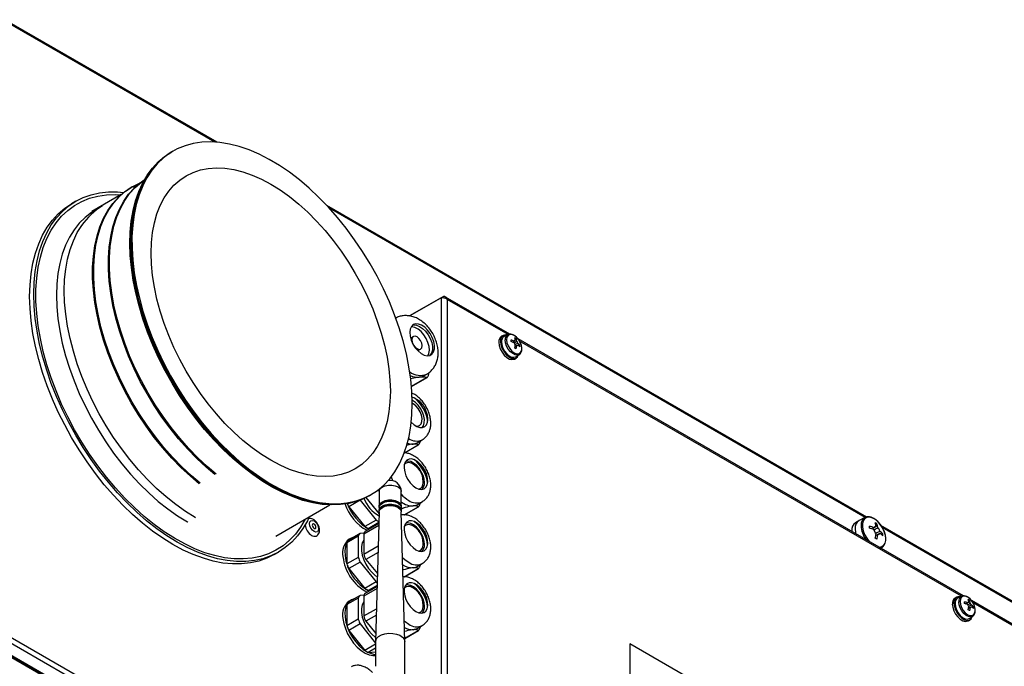
# Model space of a CAD drawing. Units: inches. Extents: x -82 to 1245, y 108 to 493.
# Drawn here: x 1108 to 1142, y 316 to 338 of the extents above; entities that cross this region are included whole.
import ezdxf

# ---------------------------------------------------------------- set-up
doc = ezdxf.new("R2010")
doc.units = ezdxf.units.IN
doc.header["$MEASUREMENT"] = 0

msp = doc.modelspace()

# ---------------------------------------------------------------- linework, layer by layer
at = {"color": 7, "linetype": 'Continuous', "lineweight": 25}
for p, q in [((1114.919, 333.825), (1107.636, 338.029)), ((1113.367, 333.497), (1113.331, 333.477)), ((1113.402, 333.518), (1113.367, 333.497)), ((1111.623, 332.029), (1110.621, 331.45)), ((1112.005, 332.298), (1111.97, 332.278)), ((1112.166, 332.342), (1112.041, 332.27)), ((1110.067, 331.799), (1109.926, 331.717)), ((1137.198, 320.963), (1118.685, 331.651)), ((1121.515, 327.864), (1122.655, 328.522)), ((1122.6, 328.491), (1121.515, 327.864)), ((1122.6, 328.491), (1122.6, 310.98)), ((1122.655, 328.522), (1122.655, 328.494)), ((1124.962, 327.241), (1122.755, 328.515)), ((1122.812, 328.431), (1122.812, 311.039)), ((1121.648, 327.164), (1121.55, 327.108)), ((1124.73, 327.2), (1124.673, 327.168)), ((1124.885, 327.225), (1124.76, 327.16)), ((1124.885, 327.225), (1124.89, 327.228)), ((1125.098, 326.994), (1125.067, 326.959)), ((1125.176, 327.085), (1125.142, 327.045)), ((1140.518, 318.261), (1125.238, 327.082)), ((1121.8, 326.675), (1121.898, 326.731)), ((1125.185, 326.843), (1125.14, 326.834)), ((1125.303, 326.866), (1125.251, 326.856)), ((1125.123, 326.388), (1125.18, 326.421)), ((1125.16, 326.467), (1125.279, 326.543)), ((1121.584, 325.449), (1122.122, 325.759)), ((1122.005, 325.811), (1122.111, 325.873)), ((1122.182, 325.924), (1122.171, 325.855)), ((1121.951, 324.036), (1121.972, 324.064)), ((1121.776, 323.513), (1121.952, 323.615)), ((1121.891, 323.58), (1121.882, 323.546)), ((1121.341, 323.166), (1121.825, 323.445)), ((1121.426, 322.887), (1121.392, 322.883)), ((1120.484, 321.932), (1120.474, 321.844)), ((1121.951, 321.913), (1121.972, 321.941)), ((1119.82, 321.544), (1119.431, 321.319)), ((1119.82, 321.544), (1120.367, 320.862)), ((1120.023, 321.637), (1120.019, 321.641)), ((1120.023, 321.637), (1120.472, 321.078)), ((1120.131, 321.699), (1120.166, 321.719)), ((1120.166, 321.719), (1120.202, 321.74)), ((1120.474, 321.844), (1120.474, 321.338)), ((1121.234, 321.338), (1121.234, 321.844)), ((1116.934, 320.315), (1118.782, 321.382)), ((1119.431, 321.319), (1119.978, 320.638)), ((1120.474, 321.289), (1120.474, 321.191)), ((1121.234, 321.191), (1121.234, 321.289)), ((1121.341, 321.043), (1121.825, 321.322)), ((1121.776, 321.39), (1121.952, 321.492)), ((1121.893, 321.458), (1121.882, 321.423)), ((1120.474, 321.145), (1120.354, 316.696)), ((1121.354, 316.696), (1121.234, 321.145)), ((1137.135, 320.946), (1136.938, 320.843)), ((1120.367, 320.862), (1119.978, 320.638)), ((1120.463, 320.742), (1119.993, 320.471)), ((1120.464, 320.775), (1120.102, 320.566)), ((1120.102, 320.566), (1120.169, 320.572)), ((1121.426, 320.764), (1121.392, 320.76)), ((1136.93, 320.839), (1136.817, 320.773)), ((1137.551, 320.737), (1137.512, 320.692)), ((1167.25, 303.615), (1137.688, 320.681)), ((1172.392, 279.373), (1101.663, 320.204)), ((1101.787, 320.339), (1172.447, 279.548)), ((1119.758, 320.311), (1119.369, 320.087)), ((1119.82, 320.399), (1119.431, 320.175)), ((1119.515, 320.243), (1119.445, 320.202)), ((1119.758, 320.311), (1119.758, 319.581)), ((1119.955, 320.411), (1119.82, 320.399)), ((1119.952, 320.379), (1119.952, 319.696)), ((1136.693, 320.499), (1136.694, 320.469)), ((1137.753, 320.388), (1137.694, 320.376)), ((1172.338, 279.401), (1101.712, 320.173)), ((1119.369, 320.087), (1119.369, 319.356)), ((1137.684, 319.897), (1137.725, 319.923)), ((1137.741, 319.934), (1137.725, 319.923)), ((1101.7, 319.757), (1172.326, 278.986)), ((1172.338, 278.993), (1101.712, 319.765)), ((1116.875, 319.679), (1117.017, 319.76)), ((1119.758, 319.581), (1119.369, 319.356)), ((1121.951, 319.79), (1121.972, 319.818)), ((1119.82, 319.421), (1119.431, 319.196)), ((1119.431, 319.196), (1119.978, 318.515)), ((1119.82, 319.421), (1120.367, 318.739)), ((1120.023, 319.514), (1120.416, 319.024)), ((1121.341, 318.92), (1121.825, 319.199)), ((1121.776, 319.267), (1121.952, 319.369)), ((1121.893, 319.335), (1121.882, 319.3)), ((1171.349, 279.539), (1102.831, 319.094)), ((1171.379, 279.473), (1102.861, 319.028)), ((1121.287, 319.151), (1121.299, 319.153)), ((1120.367, 318.739), (1119.978, 318.515)), ((1120.405, 318.585), (1119.993, 318.348)), ((1120.406, 318.618), (1120.102, 318.443)), ((1121.426, 318.641), (1121.392, 318.637)), ((1119.758, 318.188), (1119.369, 317.963)), ((1119.82, 318.276), (1119.431, 318.052)), ((1119.758, 318.188), (1119.758, 317.458)), ((1119.955, 318.288), (1119.82, 318.276)), ((1119.952, 318.256), (1119.952, 317.573)), ((1120.102, 318.443), (1120.169, 318.449)), ((1140.286, 318.22), (1140.23, 318.187)), ((1140.441, 318.245), (1140.316, 318.179)), ((1140.441, 318.245), (1140.447, 318.247)), ((1119.369, 317.963), (1119.369, 317.233)), ((1119.515, 318.12), (1119.445, 318.079)), ((1140.654, 318.014), (1140.624, 317.979)), ((1140.742, 317.862), (1140.696, 317.853)), ((1140.733, 318.104), (1140.698, 318.065)), ((1156.075, 309.28), (1140.794, 318.102)), ((1140.859, 317.885), (1140.808, 317.875)), ((1121.951, 317.667), (1121.972, 317.695)), ((1140.716, 317.487), (1140.835, 317.562)), ((1119.758, 317.458), (1119.369, 317.233)), ((1119.82, 317.298), (1119.431, 317.073)), ((1119.82, 317.298), (1120.354, 316.634)), ((1120.023, 317.391), (1120.361, 316.97)), ((1121.776, 317.144), (1121.952, 317.246)), ((1121.893, 317.212), (1121.882, 317.177)), ((1140.68, 317.408), (1140.736, 317.441)), ((1119.431, 317.073), (1119.978, 316.392)), ((1121.351, 316.802), (1121.825, 317.076)), ((1120.354, 316.609), (1119.978, 316.392)), ((1120.354, 316.692), (1120.354, 315.845)), ((1121.354, 315.059), (1121.354, 316.692)), ((1129.077, 316.617), (1129.07, 316.613)), ((1129.07, 316.613), (1129.07, 310.407)), ((1129.077, 316.617), (1129.077, 310.411)), ((1138.27, 311.31), (1129.077, 316.617)), ((1120.354, 316.465), (1120.102, 316.32)), ((1120.102, 316.32), (1120.354, 316.343))]:
    msp.add_line(p, q, dxfattribs=at)
at = {"color": 8, "linetype": 'Continuous', "lineweight": 25}
for p, q in [((1114.835, 333.831), (1107.68, 337.961)), ((1137.147, 320.95), (1118.769, 331.559)), ((1124.898, 327.227), (1122.812, 328.431)), ((1140.454, 318.247), (1125.294, 326.999)), ((1121.583, 325.456), (1122.101, 325.755)), ((1121.34, 323.173), (1121.811, 323.445)), ((1120.889, 322.344), (1120.934, 322.215)), ((1120.478, 321.899), (1120.235, 321.759)), ((1120.097, 321.68), (1120.023, 321.637)), ((1121.299, 321.276), (1121.234, 321.239)), ((1121.327, 321.043), (1121.811, 321.322)), ((1120.461, 320.673), (1119.952, 320.379)), ((1167.199, 303.601), (1137.732, 320.613)), ((1119.952, 319.696), (1120.442, 319.979)), ((1120.436, 319.752), (1120.023, 319.514)), ((1121.327, 318.92), (1121.811, 319.199)), ((1121.299, 319.153), (1121.287, 319.147)), ((1120.403, 318.517), (1119.952, 318.256)), ((1156.011, 309.266), (1140.85, 318.018)), ((1119.952, 317.573), (1120.384, 317.822)), ((1120.378, 317.596), (1120.023, 317.391)), ((1121.35, 316.81), (1121.811, 317.076))]:
    msp.add_line(p, q, dxfattribs=at)
at = {"color": 7, "linetype": 'Continuous', "lineweight": 25, "flags": 128}
for points in [[(1112.074, 329.349), (1112.149, 328.914), (1112.249, 328.472), (1112.372, 328.026), (1112.519, 327.578), (1112.687, 327.131), (1112.878, 326.685), (1113.088, 326.245), (1113.319, 325.812), (1113.567, 325.388), (1113.832, 324.977), (1114.112, 324.578), (1114.407, 324.196), (1114.714, 323.832), (1115.032, 323.488), (1115.359, 323.165), (1115.694, 322.865), (1116.035, 322.59), (1116.379, 322.342), (1116.726, 322.121), (1117.073, 321.929), (1117.419, 321.766), (1117.761, 321.634), (1118.099, 321.533), (1118.429, 321.464), (1118.752, 321.428), (1119.064, 321.423), (1119.364, 321.451), (1119.651, 321.511), (1119.923, 321.603), (1120.179, 321.727), (1120.417, 321.881), (1120.636, 322.065), (1120.836, 322.278), (1121.014, 322.519), (1121.17, 322.787), (1121.304, 323.08), (1121.414, 323.396), (1121.5, 323.735), (1121.562, 324.094), (1121.598, 324.471), (1121.61, 324.865), (1121.597, 325.274), (1121.559, 325.694), (1121.495, 326.125), (1121.408, 326.563), (1121.296, 327.008), (1121.161, 327.455), (1121.003, 327.903), (1120.824, 328.35), (1120.623, 328.793), (1120.403, 329.23), (1120.163, 329.658), (1119.906, 330.076), (1119.633, 330.482), (1119.346, 330.872), (1119.045, 331.246), (1118.732, 331.6), (1118.409, 331.934), (1118.078, 332.246), (1117.74, 332.533), (1117.397, 332.795), (1117.051, 333.03), (1116.704, 333.236), (1116.358, 333.414), (1116.013, 333.561), (1115.673, 333.678), (1115.339, 333.762), (1115.012, 333.815), (1114.695, 333.836), (1114.388, 333.824), (1114.095, 333.78), (1113.815, 333.704), (1113.551, 333.596), (1113.304, 333.458), (1113.075, 333.288), (1112.865, 333.089), (1112.676, 332.862), (1112.509, 332.608), (1112.364, 332.327), (1112.242, 332.022), (1112.144, 331.694), (1112.07, 331.345), (1112.021, 330.977), (1111.996, 330.591), (1111.997, 330.189), (1112.023, 329.775), (1112.074, 329.349)], [(1120.131, 321.699), (1119.982, 321.62), (1119.718, 321.512), (1119.439, 321.436), (1119.145, 321.392), (1118.838, 321.38), (1118.521, 321.401), (1118.194, 321.454), (1117.86, 321.539), (1117.52, 321.655), (1117.175, 321.803), (1116.829, 321.98), (1116.482, 322.187), (1116.136, 322.422), (1115.793, 322.684), (1115.455, 322.971), (1115.124, 323.282), (1114.801, 323.616), (1114.488, 323.971), (1114.187, 324.344), (1113.9, 324.735), (1113.627, 325.14), (1113.37, 325.558), (1113.13, 325.987), (1112.91, 326.424), (1112.709, 326.867), (1112.53, 327.313), (1112.372, 327.762), (1112.237, 328.209), (1112.125, 328.653), (1112.038, 329.092), (1111.975, 329.522), (1111.936, 329.943), (1111.923, 330.351), (1111.935, 330.745), (1111.971, 331.122), (1112.033, 331.481), (1112.119, 331.82), (1112.229, 332.137), (1112.363, 332.43), (1112.519, 332.697), (1112.697, 332.939), (1112.897, 333.152), (1113.116, 333.336), (1113.331, 333.477)], [(1120.166, 321.719), (1120.018, 321.641), (1119.754, 321.533), (1119.474, 321.457), (1119.18, 321.413), (1118.874, 321.401), (1118.556, 321.422), (1118.23, 321.474), (1117.895, 321.559), (1117.555, 321.676), (1117.211, 321.823), (1116.864, 322.001), (1116.517, 322.207), (1116.171, 322.442), (1115.828, 322.704), (1115.491, 322.991), (1115.159, 323.303), (1114.837, 323.637), (1114.524, 323.991), (1114.223, 324.365), (1113.935, 324.755), (1113.662, 325.161), (1113.405, 325.579), (1113.166, 326.007), (1112.945, 326.444), (1112.745, 326.887), (1112.565, 327.334), (1112.407, 327.782), (1112.272, 328.229), (1112.161, 328.673), (1112.073, 329.112), (1112.01, 329.543), (1111.972, 329.963), (1111.958, 330.372), (1111.97, 330.765), (1112.007, 331.143), (1112.068, 331.502), (1112.154, 331.841), (1112.264, 332.157), (1112.398, 332.45), (1112.554, 332.718), (1112.733, 332.959), (1112.932, 333.172), (1113.151, 333.356), (1113.367, 333.497)], [(1113.367, 333.497), (1113.268, 333.437), (1113.039, 333.268), (1112.83, 333.069), (1112.641, 332.842), (1112.473, 332.587), (1112.328, 332.307), (1112.206, 332.002), (1112.108, 331.674), (1112.034, 331.325), (1111.985, 330.956), (1111.961, 330.57), (1111.962, 330.169), (1111.988, 329.754), (1112.038, 329.328)], [(1119.657, 322.626), (1119.42, 322.511), (1119.167, 322.426), (1118.9, 322.374), (1118.618, 322.355), (1118.326, 322.368), (1118.024, 322.414), (1117.714, 322.492), (1117.398, 322.601), (1117.078, 322.742), (1116.756, 322.914), (1116.434, 323.114), (1116.114, 323.342), (1115.798, 323.597), (1115.488, 323.877), (1115.186, 324.181), (1114.893, 324.505), (1114.612, 324.849), (1114.344, 325.21), (1114.092, 325.587), (1113.855, 325.976), (1113.636, 326.375), (1113.437, 326.783), (1113.258, 327.195), (1113.1, 327.611), (1112.966, 328.026), (1112.854, 328.44), (1112.767, 328.848), (1112.704, 329.249), (1112.666, 329.64), (1112.653, 330.019), (1112.666, 330.384), (1112.704, 330.731), (1112.767, 331.06), (1112.854, 331.368), (1112.966, 331.652), (1113.1, 331.912), (1113.258, 332.146), (1113.437, 332.352), (1113.636, 332.529), (1113.855, 332.676), (1114.092, 332.792), (1114.344, 332.876), (1114.612, 332.928), (1114.893, 332.948), (1115.186, 332.934), (1115.488, 332.889), (1115.798, 332.811), (1116.114, 332.701), (1116.434, 332.56), (1116.756, 332.389), (1117.078, 332.188), (1117.398, 331.96), (1117.714, 331.705), (1118.024, 331.425), (1118.326, 331.122), (1118.618, 330.797), (1118.9, 330.453), (1119.167, 330.092), (1119.42, 329.715), (1119.657, 329.326), (1119.876, 328.927), (1120.075, 328.52), (1120.254, 328.107), (1120.411, 327.692), (1120.546, 327.276), (1120.658, 326.863), (1120.745, 326.454), (1120.808, 326.053), (1120.846, 325.662), (1120.859, 325.283), (1120.846, 324.918), (1120.808, 324.571), (1120.745, 324.242), (1120.658, 323.935), (1120.546, 323.65), (1120.411, 323.39), (1120.254, 323.156), (1120.075, 322.95), (1119.876, 322.773), (1119.657, 322.626)], [(1114.842, 322.422), (1114.541, 322.677), (1114.217, 322.979), (1113.902, 323.303), (1113.597, 323.649), (1113.304, 324.014), (1113.025, 324.395), (1112.76, 324.792), (1112.512, 325.201), (1112.282, 325.62), (1112.071, 326.047), (1111.88, 326.48), (1111.711, 326.916), (1111.564, 327.353), (1111.441, 327.788), (1111.341, 328.219), (1111.265, 328.644), (1111.215, 329.059), (1111.19, 329.464), (1111.19, 329.855), (1111.215, 330.23), (1111.265, 330.587), (1111.341, 330.925), (1111.441, 331.24), (1111.564, 331.533), (1111.711, 331.8), (1111.88, 332.041), (1112.071, 332.254), (1112.282, 332.437), (1112.419, 332.534)], [(1114.878, 322.443), (1114.576, 322.697), (1114.253, 322.999), (1113.938, 323.324), (1113.633, 323.669), (1113.34, 324.034), (1113.06, 324.416), (1112.795, 324.812), (1112.547, 325.221), (1112.317, 325.64), (1112.106, 326.068), (1111.916, 326.501), (1111.746, 326.937), (1111.6, 327.374), (1111.476, 327.809), (1111.376, 328.24), (1111.301, 328.664), (1111.25, 329.08), (1111.225, 329.484), (1111.225, 329.875), (1111.25, 330.25), (1111.301, 330.607), (1111.376, 330.945), (1111.476, 331.261), (1111.6, 331.553), (1111.746, 331.821), (1111.916, 332.061), (1112.106, 332.274), (1112.317, 332.458), (1112.417, 332.53)], [(1112.005, 332.298), (1112.253, 332.421), (1112.269, 332.427)], [(1108.628, 328.617), (1108.64, 329.014), (1108.678, 329.395), (1108.74, 329.758), (1108.827, 330.1), (1108.938, 330.421), (1109.072, 330.718), (1109.229, 330.989), (1109.408, 331.234), (1109.608, 331.452), (1109.828, 331.64), (1110.067, 331.798), (1110.324, 331.926), (1110.597, 332.023), (1110.885, 332.087), (1111.187, 332.12), (1111.501, 332.12), (1111.706, 332.103)], [(1114.3, 322.109), (1113.998, 322.364), (1113.675, 322.665), (1113.36, 322.99), (1113.055, 323.336), (1112.762, 323.7), (1112.482, 324.082), (1112.217, 324.478), (1111.969, 324.887), (1111.739, 325.307), (1111.528, 325.734), (1111.338, 326.167), (1111.168, 326.603), (1111.021, 327.04), (1110.898, 327.475), (1110.798, 327.906), (1110.723, 328.331), (1110.672, 328.746), (1110.647, 329.15), (1110.647, 329.541), (1110.672, 329.916), (1110.723, 330.274), (1110.798, 330.611), (1110.898, 330.927), (1111.021, 331.22), (1111.168, 331.487), (1111.338, 331.728), (1111.528, 331.94), (1111.739, 332.124), (1111.969, 332.278)], [(1114.335, 322.129), (1114.033, 322.384), (1113.71, 322.686), (1113.395, 323.011), (1113.09, 323.356), (1112.797, 323.721), (1112.517, 324.102), (1112.253, 324.499), (1112.005, 324.908), (1111.775, 325.327), (1111.564, 325.754), (1111.373, 326.187), (1111.204, 326.624), (1111.057, 327.06), (1110.933, 327.496), (1110.833, 327.927), (1110.758, 328.351), (1110.708, 328.767), (1110.682, 329.171), (1110.682, 329.562), (1110.708, 329.937), (1110.758, 330.294), (1110.833, 330.632), (1110.933, 330.948), (1111.057, 331.24), (1111.204, 331.507), (1111.373, 331.748), (1111.564, 331.961), (1111.775, 332.145), (1112.005, 332.298)], [(1108.486, 328.535), (1108.499, 328.932), (1108.536, 329.314), (1108.599, 329.676), (1108.685, 330.019), (1108.796, 330.339), (1108.93, 330.636), (1109.087, 330.908), (1109.266, 331.153), (1109.467, 331.37), (1109.687, 331.558), (1109.926, 331.717), (1109.926, 331.717)], [(1112.038, 329.328), (1112.114, 328.894), (1112.213, 328.452), (1112.337, 328.006), (1112.483, 327.558), (1112.652, 327.11), (1112.842, 326.665), (1113.053, 326.225), (1113.283, 325.792), (1113.531, 325.368), (1113.797, 324.956), (1114.077, 324.558), (1114.372, 324.176), (1114.679, 323.812), (1114.997, 323.467), (1115.324, 323.144), (1115.659, 322.845), (1115.999, 322.57), (1116.344, 322.321), (1116.691, 322.1), (1117.038, 321.908), (1117.383, 321.746), (1117.726, 321.614), (1118.063, 321.513), (1118.394, 321.444), (1118.716, 321.407), (1119.028, 321.403), (1119.329, 321.431), (1119.616, 321.491), (1119.888, 321.583), (1120.143, 321.706), (1120.166, 321.719)], [(1116.875, 319.679), (1116.619, 319.551), (1116.346, 319.455), (1116.058, 319.39), (1115.756, 319.357), (1115.442, 319.357), (1115.118, 319.389), (1114.785, 319.453), (1114.445, 319.55), (1114.1, 319.677), (1113.751, 319.835), (1113.401, 320.023), (1113.05, 320.24), (1112.701, 320.484), (1112.356, 320.756), (1112.016, 321.052), (1111.683, 321.372), (1111.359, 321.714), (1111.045, 322.077), (1110.744, 322.458), (1110.456, 322.855), (1110.182, 323.267), (1109.926, 323.691), (1109.687, 324.126), (1109.467, 324.568), (1109.266, 325.016), (1109.087, 325.468), (1108.93, 325.921), (1108.796, 326.373), (1108.685, 326.821), (1108.599, 327.264), (1108.536, 327.698), (1108.499, 328.123), (1108.486, 328.535)], [(1118.077, 320.975), (1118.012, 320.841), (1117.855, 320.57), (1117.676, 320.325), (1117.476, 320.107), (1117.256, 319.919), (1117.017, 319.761), (1116.76, 319.633), (1116.487, 319.536), (1116.199, 319.472), (1115.897, 319.439), (1115.584, 319.439), (1115.26, 319.471), (1114.927, 319.535), (1114.587, 319.631), (1114.242, 319.759), (1113.893, 319.917), (1113.542, 320.105), (1113.192, 320.321), (1112.843, 320.566), (1112.498, 320.837), (1112.158, 321.134), (1111.825, 321.454), (1111.501, 321.796), (1111.187, 322.158), (1110.885, 322.539), (1110.597, 322.937), (1110.324, 323.349), (1110.067, 323.773), (1109.828, 324.207), (1109.608, 324.65), (1109.408, 325.098), (1109.229, 325.55), (1109.072, 326.003), (1108.938, 326.454), (1108.827, 326.903), (1108.74, 327.345), (1108.678, 327.78), (1108.64, 328.204), (1108.628, 328.617)], [(1121.581, 327.506), (1121.539, 327.416), (1121.524, 327.304), (1121.535, 327.175), (1121.572, 327.039), (1121.633, 326.903), (1121.713, 326.776), (1121.809, 326.667), (1121.913, 326.581), (1122.019, 326.525), (1122.121, 326.502), (1122.212, 326.513), (1122.286, 326.557), (1122.339, 326.633), (1122.368, 326.735), (1122.37, 326.856), (1122.346, 326.99), (1122.296, 327.127), (1122.225, 327.26), (1122.137, 327.379), (1122.036, 327.477), (1121.93, 327.549), (1121.825, 327.589), (1121.728, 327.595), (1121.645, 327.567), (1121.581, 327.506)], [(1122.147, 326.501), (1122.181, 326.58), (1122.197, 326.692), (1122.186, 326.821), (1122.149, 326.958), (1122.088, 327.093), (1122.008, 327.22), (1121.912, 327.33), (1121.808, 327.415), (1121.702, 327.472), (1121.6, 327.495), (1121.574, 327.495)], [(1121.616, 327.545), (1121.659, 327.555), (1121.756, 327.549), (1121.861, 327.509), (1121.967, 327.437), (1122.068, 327.339), (1122.156, 327.22), (1122.227, 327.087), (1122.277, 326.95), (1122.301, 326.816), (1122.299, 326.695), (1122.27, 326.593), (1122.217, 326.518), (1122.211, 326.513)], [(1121.657, 326.86), (1121.705, 326.798), (1121.773, 326.743), (1121.841, 326.72), (1121.898, 326.731), (1121.936, 326.775), (1121.95, 326.846), (1121.936, 326.931), (1121.898, 327.02), (1121.841, 327.097), (1121.773, 327.152), (1121.705, 327.175), (1121.648, 327.164), (1121.61, 327.12), (1121.596, 327.05)], [(1121.596, 327.05), (1121.61, 326.964), (1121.639, 326.891)], [(1124.58, 326.962), (1124.593, 326.851), (1124.631, 326.734), (1124.69, 326.621), (1124.766, 326.52), (1124.853, 326.441), (1124.944, 326.388), (1125.03, 326.368), (1125.107, 326.38), (1125.123, 326.388)], [(1124.637, 326.994), (1124.65, 326.884), (1124.687, 326.767), (1124.746, 326.653), (1124.823, 326.553), (1124.91, 326.473), (1125, 326.421), (1125.087, 326.4), (1125.163, 326.413), (1125.223, 326.458), (1125.26, 326.531), (1125.26, 326.531)], [(1124.672, 326.974), (1124.685, 326.871), (1124.721, 326.762), (1124.778, 326.657), (1124.852, 326.566), (1124.934, 326.497), (1125.018, 326.456), (1125.096, 326.446), (1125.16, 326.467)], [(1125.367, 326.748), (1125.354, 326.848), (1125.317, 326.953), (1125.259, 327.053), (1125.187, 327.138), (1125.106, 327.199), (1125.026, 327.231), (1124.953, 327.23), (1124.896, 327.197), (1124.859, 327.134), (1124.846, 327.049), (1124.859, 326.948), (1124.896, 326.843), (1124.953, 326.743), (1125.026, 326.659), (1125.106, 326.598), (1125.187, 326.566), (1125.259, 326.567), (1125.317, 326.6), (1125.354, 326.662), (1125.367, 326.748)], [(1121.844, 325.762), (1121.928, 325.778), (1122.005, 325.811)], [(1121.947, 324.036), (1121.995, 324.101), (1122.024, 324.195), (1122.028, 324.308), (1122.007, 324.432), (1121.963, 324.561), (1121.898, 324.686), (1121.816, 324.799), (1121.722, 324.893), (1121.623, 324.962), (1121.609, 324.97)], [(1121.577, 324.221), (1121.67, 324.135), (1121.772, 324.072), (1121.871, 324.039), (1121.963, 324.038), (1122.04, 324.071), (1122.098, 324.134), (1122.133, 324.224), (1122.144, 324.334), (1122.129, 324.459), (1122.09, 324.591)], [(1121.736, 324.091), (1121.791, 324.088), (1121.862, 324.112), (1121.914, 324.166), (1121.944, 324.248), (1121.948, 324.35), (1121.927, 324.464), (1121.882, 324.581), (1121.816, 324.691), (1121.736, 324.785), (1121.647, 324.856), (1121.61, 324.877)], [(1121.64, 323.471), (1121.711, 323.485), (1121.776, 323.513)], [(1121.738, 321.967), (1121.839, 321.923), (1121.933, 321.912), (1122.016, 321.933), (1122.081, 321.986), (1122.124, 322.068), (1122.143, 322.173), (1122.137, 322.294), (1122.105, 322.424), (1122.051, 322.555), (1121.976, 322.678), (1121.887, 322.786), (1121.788, 322.873), (1121.687, 322.931), (1121.588, 322.959), (1121.499, 322.954), (1121.424, 322.916), (1121.37, 322.849), (1121.338, 322.755), (1121.332, 322.641), (1121.351, 322.514), (1121.394, 322.383), (1121.459, 322.255), (1121.542, 322.138), (1121.636, 322.04), (1121.738, 321.967)], [(1122.029, 322.145), (1122.017, 322.267), (1121.98, 322.395), (1121.921, 322.522), (1121.845, 322.64), (1121.754, 322.741), (1121.656, 322.819), (1121.557, 322.869), (1121.462, 322.889), (1121.389, 322.879)], [(1120.476, 321.313), (1120.478, 321.372), (1120.515, 321.438), (1120.585, 321.493), (1120.681, 321.533), (1120.794, 321.555), (1120.913, 321.555), (1121.026, 321.533), (1121.122, 321.493), (1121.192, 321.438), (1121.229, 321.372), (1121.231, 321.313)], [(1120.496, 321.364), (1120.498, 321.37), (1120.533, 321.432), (1120.599, 321.485), (1120.69, 321.523), (1120.797, 321.543), (1120.91, 321.543), (1121.017, 321.523), (1121.108, 321.485), (1121.174, 321.432), (1121.209, 321.37), (1121.211, 321.364)], [(1120.474, 321.289), (1120.478, 321.323), (1120.515, 321.389), (1120.585, 321.444), (1120.681, 321.484), (1120.794, 321.506), (1120.913, 321.506), (1121.026, 321.484), (1121.122, 321.444), (1121.192, 321.389), (1121.229, 321.323), (1121.234, 321.289)], [(1120.474, 321.145), (1120.478, 321.176), (1120.515, 321.242), (1120.585, 321.297), (1120.681, 321.337), (1120.794, 321.359), (1120.913, 321.359), (1121.026, 321.337), (1121.122, 321.297), (1121.192, 321.242), (1121.229, 321.176), (1121.234, 321.145)], [(1120.476, 321.166), (1120.478, 321.225), (1120.515, 321.291), (1120.585, 321.346), (1120.681, 321.386), (1120.794, 321.408), (1120.913, 321.408), (1121.026, 321.386), (1121.122, 321.346), (1121.192, 321.291), (1121.229, 321.225), (1121.231, 321.166)], [(1120.496, 321.217), (1120.498, 321.223), (1120.533, 321.285), (1120.599, 321.338), (1120.69, 321.376), (1120.797, 321.396), (1120.91, 321.396), (1121.017, 321.376), (1121.108, 321.338), (1121.174, 321.285), (1121.209, 321.223), (1121.211, 321.217)], [(1121.64, 321.348), (1121.711, 321.362), (1121.776, 321.39)], [(1118.244, 320.473), (1118.185, 320.521), (1118.135, 320.589), (1118.101, 320.666), (1118.09, 320.741), (1118.101, 320.803), (1118.135, 320.842), (1118.185, 320.851), (1118.244, 320.831), (1118.304, 320.783), (1118.354, 320.715), (1118.387, 320.638), (1118.399, 320.563), (1118.387, 320.501), (1118.354, 320.463), (1118.304, 320.453), (1118.244, 320.473)], [(1118.244, 320.726), (1118.22, 320.734), (1118.199, 320.73), (1118.186, 320.714), (1118.181, 320.689), (1118.186, 320.658), (1118.199, 320.626), (1118.22, 320.598), (1118.244, 320.579), (1118.269, 320.57), (1118.289, 320.574), (1118.303, 320.59), (1118.308, 320.615), (1118.303, 320.646), (1118.289, 320.678), (1118.269, 320.706), (1118.244, 320.726)], [(1121.738, 319.844), (1121.839, 319.8), (1121.933, 319.789), (1122.016, 319.81), (1122.081, 319.863), (1122.124, 319.945), (1122.143, 320.049), (1122.137, 320.171), (1122.105, 320.301), (1122.051, 320.432), (1121.976, 320.555), (1121.887, 320.663), (1121.788, 320.75), (1121.687, 320.808), (1121.588, 320.836), (1121.499, 320.831), (1121.424, 320.793), (1121.37, 320.726), (1121.338, 320.632), (1121.332, 320.518), (1121.351, 320.391), (1121.394, 320.26), (1121.459, 320.132), (1121.542, 320.015), (1121.636, 319.917), (1121.738, 319.844)], [(1122.029, 320.022), (1122.017, 320.144), (1121.98, 320.272), (1121.921, 320.399), (1121.845, 320.517), (1121.754, 320.618), (1121.656, 320.696), (1121.557, 320.746), (1121.462, 320.765), (1121.389, 320.756)], [(1136.806, 320.564), (1136.819, 320.434), (1136.829, 320.39)], [(1136.806, 320.564), (1136.819, 320.434), (1136.829, 320.39)], [(1119.617, 320.282), (1119.522, 320.247), (1119.433, 320.177), (1119.365, 320.08), (1119.32, 319.956), (1119.299, 319.812), (1119.304, 319.651)], [(1119.952, 320.184), (1119.945, 320.175), (1119.893, 320.076), (1119.867, 319.953), (1119.867, 319.812), (1119.893, 319.659), (1119.945, 319.501), (1120.019, 319.346), (1120.112, 319.201), (1120.22, 319.072), (1120.338, 318.966), (1120.413, 318.914)], [(1121.64, 319.225), (1121.711, 319.239), (1121.776, 319.267)], [(1121.738, 317.721), (1121.839, 317.677), (1121.933, 317.666), (1122.016, 317.687), (1122.081, 317.74), (1122.124, 317.822), (1122.143, 317.926), (1122.137, 318.048), (1122.105, 318.178), (1122.051, 318.309), (1121.976, 318.432), (1121.887, 318.54), (1121.788, 318.627), (1121.687, 318.685), (1121.588, 318.713), (1121.499, 318.708), (1121.424, 318.67), (1121.37, 318.603), (1121.338, 318.509), (1121.332, 318.395), (1121.351, 318.268), (1121.394, 318.137), (1121.459, 318.009), (1121.542, 317.892), (1121.636, 317.794), (1121.738, 317.721)], [(1122.029, 317.899), (1122.017, 318.021), (1121.98, 318.149), (1121.921, 318.276), (1121.845, 318.394), (1121.754, 318.495), (1121.656, 318.573), (1121.557, 318.623), (1121.462, 318.642), (1121.389, 318.633)], [(1140.923, 317.767), (1140.91, 317.868), (1140.873, 317.973), (1140.816, 318.073), (1140.743, 318.157), (1140.663, 318.219), (1140.582, 318.25), (1140.51, 318.249), (1140.452, 318.216), (1140.415, 318.154), (1140.402, 318.068), (1140.415, 317.968), (1140.452, 317.863), (1140.51, 317.763), (1140.582, 317.678), (1140.663, 317.617), (1140.743, 317.585), (1140.816, 317.586), (1140.873, 317.619), (1140.91, 317.682), (1140.923, 317.767)], [(1119.617, 318.159), (1119.522, 318.124), (1119.433, 318.054), (1119.365, 317.957), (1119.32, 317.833), (1119.299, 317.689), (1119.304, 317.528)], [(1119.952, 318.061), (1119.945, 318.052), (1119.893, 317.953), (1119.867, 317.83), (1119.867, 317.689), (1119.893, 317.536), (1119.945, 317.378), (1120.019, 317.223), (1120.112, 317.078), (1120.22, 316.949), (1120.338, 316.843), (1120.357, 316.829)], [(1140.136, 317.981), (1140.149, 317.87), (1140.187, 317.754), (1140.246, 317.64), (1140.322, 317.54), (1140.409, 317.46), (1140.5, 317.408), (1140.587, 317.387), (1140.663, 317.4), (1140.68, 317.408)], [(1140.193, 318.014), (1140.206, 317.903), (1140.244, 317.786), (1140.303, 317.673), (1140.379, 317.572), (1140.466, 317.493), (1140.556, 317.44), (1140.643, 317.42), (1140.72, 317.432), (1140.779, 317.477), (1140.816, 317.551), (1140.817, 317.551)], [(1140.228, 317.994), (1140.241, 317.89), (1140.277, 317.781), (1140.335, 317.677), (1140.408, 317.586), (1140.49, 317.517), (1140.574, 317.476), (1140.653, 317.466), (1140.716, 317.487)], [(1119.304, 317.528), (1119.334, 317.356), (1119.387, 317.18), (1119.463, 317.004), (1119.559, 316.836), (1119.671, 316.68), (1119.796, 316.542), (1119.929, 316.427), (1120.065, 316.339), (1120.201, 316.281), (1120.332, 316.254), (1120.354, 316.252)], [(1119.233, 317.487), (1119.263, 317.316), (1119.317, 317.139), (1119.393, 316.963), (1119.488, 316.795), (1119.6, 316.639), (1119.725, 316.502), (1119.858, 316.387), (1119.995, 316.298), (1120.131, 316.24), (1120.261, 316.213), (1120.354, 316.214)], [(1120.354, 316.692), (1120.356, 316.721), (1120.388, 316.798), (1120.455, 316.866), (1120.552, 316.922), (1120.67, 316.96), (1120.802, 316.979), (1120.939, 316.976), (1121.068, 316.952), (1121.182, 316.909), (1121.272, 316.85), (1121.33, 316.779), (1121.353, 316.702), (1121.354, 316.692)], [(1121.64, 317.102), (1121.711, 317.116), (1121.776, 317.144)]]:
    msp.add_lwpolyline(points, dxfattribs=at)
at = {"color": 8, "linetype": 'Continuous', "lineweight": 25, "flags": 128}
for points in [[(1117.939, 320.895), (1117.938, 320.893), (1117.78, 320.624), (1117.6, 320.382), (1117.398, 320.169), (1117.177, 319.984), (1116.936, 319.83), (1116.678, 319.706), (1116.403, 319.615), (1116.114, 319.555), (1115.811, 319.528), (1115.496, 319.533), (1115.171, 319.572), (1114.838, 319.642), (1114.498, 319.744), (1114.153, 319.878), (1113.804, 320.043), (1113.455, 320.238), (1113.105, 320.461), (1112.759, 320.712), (1112.416, 320.99), (1112.079, 321.292), (1111.749, 321.618), (1111.429, 321.966), (1111.12, 322.334), (1110.824, 322.719), (1110.542, 323.121), (1110.275, 323.536), (1110.026, 323.963), (1109.794, 324.4), (1109.583, 324.843), (1109.392, 325.292), (1109.222, 325.743), (1109.076, 326.194), (1108.952, 326.643), (1108.852, 327.088), (1108.777, 327.526), (1108.727, 327.955), (1108.702, 328.372), (1108.702, 328.776), (1108.727, 329.164), (1108.777, 329.535), (1108.852, 329.886), (1108.952, 330.215), (1109.076, 330.522), (1109.222, 330.804), (1109.392, 331.059), (1109.583, 331.287), (1109.794, 331.486), (1110.026, 331.656), (1110.275, 331.795), (1110.542, 331.903), (1110.824, 331.978), (1111.12, 332.022), (1111.429, 332.032), (1111.614, 332.024)], [(1110.711, 331.477), (1110.604, 331.41), (1110.385, 331.243), (1110.186, 331.046), (1110.007, 330.821), (1109.85, 330.569), (1109.716, 330.291), (1109.605, 329.989), (1109.518, 329.664), (1109.456, 329.32), (1109.418, 328.956), (1109.406, 328.576), (1109.418, 328.181), (1109.456, 327.774), (1109.518, 327.357), (1109.605, 326.932), (1109.716, 326.502), (1109.85, 326.069), (1110.007, 325.636), (1110.186, 325.204), (1110.385, 324.777), (1110.604, 324.357), (1110.842, 323.946), (1111.096, 323.546), (1111.366, 323.16), (1111.651, 322.789), (1111.947, 322.437), (1112.255, 322.104), (1112.572, 321.793), (1112.897, 321.505), (1113.226, 321.243), (1113.56, 321.007), (1113.896, 320.799), (1113.91, 320.79)], [(1114.178, 320.945), (1114.164, 320.953), (1113.828, 321.162), (1113.495, 321.398), (1113.165, 321.66), (1112.84, 321.948), (1112.523, 322.259), (1112.216, 322.591), (1111.919, 322.944), (1111.634, 323.314), (1111.364, 323.701), (1111.11, 324.101), (1110.872, 324.512), (1110.653, 324.932), (1110.454, 325.359), (1110.275, 325.791), (1110.118, 326.224), (1109.984, 326.657), (1109.873, 327.087), (1109.786, 327.512), (1109.724, 327.929), (1109.686, 328.336), (1109.674, 328.73), (1109.686, 329.111), (1109.724, 329.474), (1109.786, 329.819), (1109.873, 330.144), (1109.984, 330.446), (1110.118, 330.723), (1110.27, 330.968)], [(1125.275, 326.541), (1125.216, 326.522), (1125.139, 326.532), (1125.056, 326.572), (1124.975, 326.64), (1124.903, 326.73), (1124.847, 326.833), (1124.811, 326.94), (1124.798, 327.042)], [(1120.474, 321.844), (1120.478, 321.878), (1120.515, 321.944), (1120.585, 321.999), (1120.681, 322.04), (1120.794, 322.061), (1120.913, 322.061), (1121.026, 322.04), (1121.122, 321.999), (1121.192, 321.944), (1121.229, 321.878), (1121.234, 321.844)], [(1137.852, 320.217), (1137.839, 320.339), (1137.802, 320.467), (1137.743, 320.595), (1137.666, 320.713), (1137.576, 320.815), (1137.477, 320.893), (1137.377, 320.943), (1137.282, 320.963), (1137.198, 320.95), (1137.129, 320.905), (1137.081, 320.831), (1137.056, 320.734), (1137.056, 320.618), (1137.081, 320.492), (1137.129, 320.363), (1137.198, 320.239), (1137.281, 320.129)], [(1137.725, 319.923), (1137.689, 319.905), (1137.677, 319.901)], [(1121.276, 319.58), (1121.362, 319.503), (1121.49, 319.415)], [(1140.831, 317.56), (1140.772, 317.542), (1140.695, 317.551), (1140.612, 317.592), (1140.531, 317.66), (1140.459, 317.749), (1140.403, 317.852), (1140.367, 317.96), (1140.355, 318.061)], [(1121.334, 317.404), (1121.362, 317.38), (1121.49, 317.292)]]:
    msp.add_lwpolyline(points, dxfattribs=at)
at = {"color": 7, "linetype": 'Continuous', "lineweight": 25}
for centre, radius, start, end in [((1112.13, 329.691), 2.257, 120.3839, 145.5499), ((1124.801, 326.986), 0.222, 125.1118, 186.2005), ((1124.825, 327.028), 0.191, 77.7628, 190.1318), ((1124.865, 326.997), 0.194, 122.7132, 186.6907), ((1124.72, 326.144), 0.939, 65.933, 72.6528), ((1123.408, 327.012), 1.592, 358.9717, 1.0283), ((1124.72, 326.087), 0.939, 65.933, 72.6528), ((1125.138, 326.989), 0.0367, 79.282, 160.7268), ((1124.888, 326.643), 0.527, 56.8946, 63.1108), ((1124.636, 326.969), 0.512, 6.3651, 16.4393), ((1124.685, 326.94), 0.512, 6.3651, 16.4393), ((1125.075, 326.88), 0.167, 15.625, 44.3748), ((1125.264, 326.989), 0.167, 195.625, 224.3756), ((1124.211, 326.969), 0.939, 347.3496, 354.0696), ((1124.357, 325.373), 1.59, 58.973, 61.0324), ((1124.26, 326.941), 0.939, 347.3496, 354.0696), ((1125.201, 326.88), 0.0367, 259.2832, 340.7282), ((1124.932, 326.513), 0.512, 43.5623, 53.6378), ((1124.932, 326.456), 0.512, 43.5623, 53.6378), ((1124.777, 326.837), 0.527, 356.8889, 3.1111), ((1121.812, 326.394), 0.633, 244.8444, 272.8996), ((1121.381, 324.373), 0.741, 17.0696, 72.3014), ((1120.924, 324.09), 1.226, 7.619, 52.3756), ((1121.608, 323.958), 0.488, 250.2629, 273.7849), ((1120.926, 321.968), 1.223, 7.5654, 52.4292), ((1121.487, 322.618), 0.215, 57.1841, 131.9213), ((1121.307, 322.188), 0.678, 0, 64.1582), ((1120.854, 321.844), 0.38, 0, 100.5663), ((1121.774, 322.125), 0.211, 287.1837, 3.7005), ((1121.727, 322.122), 0.303, 316.4485, 4.4917), ((1121.307, 322.188), 0.678, 355.8364, 0), ((1121.029, 322.012), 1.151, 200.4894, 240.9441), ((1120.787, 321.888), 1.555, 197.2377, 242.2521), ((1120.856, 321.925), 1.551, 198.2541, 242.2718), ((1120.996, 322.019), 1.715, 199.7641, 204.0844), ((1121.626, 321.971), 0.623, 230.924, 271.2876), ((1118.43, 320.761), 0.502, 187.5594, 237.3932), ((1120.534, 321.456), 0.989, 235.8504, 244.155), ((1120.932, 321.696), 1.007, 235.8886, 242.331), ((1121.487, 320.495), 0.215, 57.1843, 131.9213), ((1121.307, 320.065), 0.678, 0, 64.1582), ((1120.926, 319.845), 1.223, 7.5653, 52.4293), ((1136.98, 320.534), 0.289, 124.2028, 187.1093), ((1137.09, 320.6), 0.286, 122.085, 187.3188), ((1136.859, 319.282), 1.439, 65.905, 72.5354), ((1134.861, 320.621), 2.43, 359.2107, 0.7893), ((1136.859, 319.215), 1.439, 65.905, 72.5354), ((1137.502, 320.583), 0.0569, 72.3835, 167.6275), ((1137.118, 320.054), 0.809, 57.6311, 62.3742), ((1136.736, 320.55), 0.788, 6.3398, 16.2471), ((1136.794, 320.517), 0.788, 6.3398, 16.2471), ((1137.41, 320.423), 0.247, 12.8222, 47.1777), ((1118.256, 320.469), 0.163, 233.6815, 288.2333), ((1119.812, 319.737), 0.593, 128.3114, 192.347), ((1120.132, 320.113), 0.424, 137.5885, 152.2097), ((1120.046, 320.392), 0.0945, 123.5208, 187.7916), ((1137.687, 320.583), 0.247, 192.8221, 227.178), ((1136.088, 320.55), 1.439, 347.4668, 354.0976), ((1136.307, 318.116), 2.43, 59.2135, 60.7919), ((1136.146, 320.517), 1.439, 347.4668, 354.0976), ((1137.595, 320.423), 0.0569, 252.3825, 347.6277), ((1137.183, 319.843), 0.788, 43.7548, 53.6629), ((1137.183, 319.776), 0.788, 43.7548, 53.6629), ((1136.944, 320.354), 0.809, 357.6285, 2.3715), ((1119.744, 319.889), 0.424, 137.5885, 152.2097), ((1121.774, 320.002), 0.211, 287.183, 3.7008), ((1121.727, 319.999), 0.303, 316.4478, 4.492), ((1121.307, 320.065), 0.678, 355.8364, 0), ((1120.792, 319.776), 1.567, 186.0744, 242.2988), ((1120.862, 319.817), 1.567, 186.0744, 242.2988), ((1121.368, 320.113), 1.696, 198.3086, 204.1029), ((1120.259, 319.71), 0.307, 182.6389, 219.772), ((1120.979, 319.889), 1.696, 198.3086, 204.1029), ((1121.623, 319.823), 0.598, 235.2819, 271.6565), ((1120.534, 319.333), 0.989, 235.8508, 244.1546), ((1120.967, 319.629), 1.073, 235.9989, 238.5852), ((1121.487, 318.372), 0.215, 57.184, 131.9215), ((1121.307, 317.942), 0.678, 0, 64.1582), ((1120.926, 317.722), 1.223, 7.5652, 52.4294), ((1120.133, 317.99), 0.424, 137.5889, 152.2093), ((1120.045, 318.27), 0.0934, 123.1128, 188.1997), ((1140.358, 318.005), 0.222, 125.112, 186.2002), ((1140.381, 318.048), 0.191, 77.7628, 190.1317), ((1140.421, 318.016), 0.194, 122.7129, 186.6909), ((1119.812, 317.614), 0.593, 128.3114, 192.347), ((1119.744, 317.766), 0.424, 137.5889, 152.2093), ((1121.774, 317.879), 0.211, 287.1832, 3.7006), ((1121.727, 317.876), 0.303, 316.4485, 4.4918), ((1121.307, 317.942), 0.678, 355.8364, 0), ((1140.277, 317.164), 0.939, 65.9331, 72.6526), ((1138.967, 318.031), 1.59, 358.97, 1.03), ((1140.277, 317.106), 0.939, 65.9331, 72.6526), ((1140.694, 318.009), 0.0367, 79.2821, 160.728), ((1140.82, 318.009), 0.167, 195.6246, 224.3756), ((1140.445, 317.663), 0.527, 56.8947, 63.1107), ((1140.192, 317.988), 0.512, 6.3651, 16.4393), ((1139.767, 317.989), 0.939, 347.3496, 354.0696), ((1140.242, 317.96), 0.512, 6.3651, 16.4393), ((1139.816, 317.96), 0.939, 347.3496, 354.0696), ((1140.631, 317.899), 0.167, 15.6249, 44.3753), ((1140.757, 317.899), 0.0367, 259.2818, 340.7283), ((1140.489, 317.532), 0.512, 43.5624, 53.6377), ((1140.489, 317.475), 0.512, 43.5624, 53.6377), ((1140.333, 317.856), 0.527, 356.8909, 3.1091), ((1120.259, 317.587), 0.307, 182.6388, 219.7722), ((1139.913, 316.392), 1.59, 58.973, 61.0324), ((1120.979, 317.766), 1.696, 198.3088, 204.1028), ((1121.368, 317.99), 1.696, 198.3088, 204.1028), ((1121.616, 317.656), 0.554, 240.2626, 272.5536), ((1120.534, 317.21), 0.989, 235.8505, 244.1548)]:
    msp.add_arc(centre, radius, start, end, dxfattribs=at)
at = {"color": 8, "linetype": 'Continuous', "lineweight": 25}
for centre, radius, start, end in [((1124.988, 327.064), 0.191, 122.7118, 186.6918), ((1121.884, 326.419), 0.592, 232.5309, 292.5826), ((1121.759, 324.03), 0.457, 233.0685, 295.2117), ((1122.094, 322.542), 1.172, 222.7809, 238.993), ((1121.758, 321.891), 0.443, 232.7233, 296.1413), ((1137.283, 320.707), 0.28, 121.0224, 187.4213), ((1137.895, 320.71), 0.89, 182.4705, 215.3314), ((1137.611, 320.176), 0.244, 272.9252, 9.6867), ((1121.758, 319.768), 0.443, 232.7267, 296.1379), ((1140.544, 318.084), 0.191, 122.7127, 186.6911), ((1121.758, 317.645), 0.443, 232.7233, 296.1414)]:
    msp.add_arc(centre, radius, start, end, dxfattribs=at)
at = {"color": 7, "linetype": 'Continuous', "lineweight": 25}
for points, knots in [([(1122.6, 328.491), (1122.614, 328.493), (1122.641, 328.497), (1122.694, 328.491), (1122.748, 328.475), (1122.788, 328.453), (1122.806, 328.436), (1122.812, 328.431)], [0, 0, 0, 0, 0.224751, 0.449576, 0.674393, 0.899198, 1, 1, 1, 1]), ([(1122.812, 328.431), (1122.807, 328.447), (1122.797, 328.479), (1122.765, 328.512), (1122.724, 328.53), (1122.686, 328.531), (1122.662, 328.524), (1122.655, 328.522)], [0, 0, 0, 0, 0.224774, 0.449588, 0.674402, 0.899212, 1, 1, 1, 1]), ([(1122.348, 326.09), (1122.373, 326.13), (1122.424, 326.212), (1122.472, 326.352), (1122.499, 326.502), (1122.502, 326.663), (1122.48, 326.833), (1122.432, 327.007), (1122.36, 327.178), (1122.266, 327.342), (1122.151, 327.493), (1122.016, 327.628), (1121.869, 327.737), (1121.717, 327.815), (1121.566, 327.862), (1121.415, 327.882), (1121.268, 327.872), (1121.131, 327.84), (1121.051, 327.796), (1121.013, 327.776)], [0, 0, 0, 0, 0.0522014, 0.1059951, 0.1615727, 0.2199604, 0.2814047, 0.3449896, 0.4090876, 0.4734325, 0.5385555, 0.6050599, 0.6737864, 0.7342387, 0.7918585, 0.8470923, 0.9007715, 0.9536145, 1, 1, 1, 1]), ([(1125.369, 326.74), (1125.368, 326.757), (1125.366, 326.807), (1125.345, 326.894), (1125.299, 326.997), (1125.236, 327.09), (1125.16, 327.167), (1125.077, 327.223), (1124.995, 327.246), (1124.93, 327.247), (1124.901, 327.23), (1124.893, 327.225)], [0, 0, 0, 0, 0.06821, 0.196149, 0.32381, 0.45141, 0.57963, 0.709268, 0.840986, 0.953942, 1, 1, 1, 1]), ([(1125.049, 326.965), (1125.062, 326.974), (1125.08, 326.986), (1125.098, 326.998), (1125.103, 327.001)], [0, 0, 0, 0, 0.709701, 1, 1, 1, 1]), ([(1125.145, 327.025), (1125.139, 327.022), (1125.108, 327.001), (1125.077, 326.98), (1125.052, 326.964)], [0, 0, 0, 0, 0.184142, 1, 1, 1, 1]), ([(1125.106, 326.938), (1125.129, 326.954), (1125.159, 326.973), (1125.188, 326.993), (1125.194, 326.997)], [0, 0, 0, 0, 0.8066442, 1, 1, 1, 1]), ([(1125.194, 326.844), (1125.188, 326.841), (1125.169, 326.831), (1125.149, 326.822), (1125.135, 326.815)], [0, 0, 0, 0, 0.290381, 1, 1, 1, 1]), ([(1125.136, 326.818), (1125.163, 326.832), (1125.196, 326.848), (1125.229, 326.865), (1125.236, 326.868)], [0, 0, 0, 0, 0.815825, 1, 1, 1, 1]), ([(1125.236, 326.925), (1125.229, 326.922), (1125.198, 326.906), (1125.166, 326.89), (1125.14, 326.878)], [0, 0, 0, 0, 0.192438, 1, 1, 1, 1]), ([(1125.272, 326.543), (1125.279, 326.546), (1125.309, 326.559), (1125.343, 326.609), (1125.366, 326.674), (1125.368, 326.721), (1125.369, 326.74)], [0, 0, 0, 0, 0.1146789, 0.4456554, 0.778277, 1, 1, 1, 1]), ([(1122.11, 325.876), (1122.121, 325.881), (1122.177, 325.908), (1122.26, 325.98), (1122.319, 326.055), (1122.348, 326.09)], [0, 0, 0, 0, 0.109682, 0.577082, 1, 1, 1, 1]), ([(1121.844, 325.762), (1121.822, 325.759), (1121.735, 325.751), (1121.627, 325.729), (1121.546, 325.713)], [0, 0, 0, 0, 0.248636, 1, 1, 1, 1]), ([(1122.101, 325.755), (1122.066, 325.76), (1121.997, 325.771), (1121.895, 325.765), (1121.844, 325.762)], [0, 0, 0, 0, 0.494506, 1, 1, 1, 1]), ([(1122.101, 325.755), (1122.108, 325.755), (1122.124, 325.756), (1122.146, 325.782), (1122.162, 325.818), (1122.169, 325.845), (1122.171, 325.855)], [0, 0, 0, 0, 0.28147, 0.563703, 0.834701, 1, 1, 1, 1]), ([(1121.953, 323.62), (1121.971, 323.63), (1122.027, 323.659), (1122.102, 323.737), (1122.174, 323.843), (1122.221, 323.964), (1122.247, 324.098), (1122.248, 324.245), (1122.226, 324.399), (1122.193, 324.51), (1122.16, 324.597), (1122.122, 324.685), (1122.051, 324.814), (1121.948, 324.953), (1121.829, 325.075), (1121.711, 325.167), (1121.63, 325.206), (1121.597, 325.222)], [0, 0, 0, 0, 0.033007, 0.102501, 0.170765, 0.240142, 0.312698, 0.389672, 0.470536, 0.549801, 0.560795, 0.60681, 0.689242, 0.772153, 0.856237, 0.942437, 1, 1, 1, 1]), ([(1121.64, 323.471), (1121.638, 323.471), (1121.603, 323.468), (1121.531, 323.457), (1121.449, 323.438), (1121.41, 323.428)], [0, 0, 0, 0, 0.042808, 0.536506, 1, 1, 1, 1]), ([(1121.811, 323.445), (1121.798, 323.453), (1121.766, 323.474), (1121.687, 323.472), (1121.64, 323.471)], [0, 0, 0, 0, 0.410774, 1, 1, 1, 1]), ([(1121.811, 323.445), (1121.815, 323.444), (1121.823, 323.441), (1121.84, 323.458), (1121.858, 323.488), (1121.872, 323.52), (1121.88, 323.54), (1121.882, 323.546)], [0, 0, 0, 0, 0.238962, 0.47947, 0.697945, 0.910455, 1, 1, 1, 1]), ([(1121.952, 321.496), (1121.976, 321.51), (1122.037, 321.544), (1122.114, 321.628), (1122.182, 321.737), (1122.227, 321.86), (1122.248, 321.996), (1122.247, 322.144), (1122.22, 322.301), (1122.169, 322.461), (1122.095, 322.616), (1122.002, 322.761), (1121.891, 322.893), (1121.764, 323.006), (1121.629, 323.092), (1121.491, 323.144), (1121.39, 323.169), (1121.335, 323.166), (1121.325, 323.166)], [0, 0, 0, 0, 0.038335, 0.098353, 0.157605, 0.218111, 0.281598, 0.348965, 0.419491, 0.49108, 0.562584, 0.634217, 0.706575, 0.780348, 0.856281, 0.922828, 0.985699, 1, 1, 1, 1]), ([(1121.234, 321.274), (1121.236, 321.273), (1121.25, 321.268), (1121.274, 321.27), (1121.293, 321.275), (1121.299, 321.276)], [0, 0, 0, 0, 0.1270068, 0.7411814, 1, 1, 1, 1]), ([(1121.64, 321.348), (1121.613, 321.345), (1121.517, 321.334), (1121.389, 321.3), (1121.299, 321.276)], [0, 0, 0, 0, 0.290485, 1, 1, 1, 1]), ([(1121.811, 321.322), (1121.799, 321.329), (1121.775, 321.344), (1121.717, 321.353), (1121.663, 321.35), (1121.64, 321.348)], [0, 0, 0, 0, 0.361668, 0.732706, 1, 1, 1, 1]), ([(1121.811, 321.322), (1121.815, 321.321), (1121.823, 321.318), (1121.84, 321.335), (1121.858, 321.365), (1121.872, 321.397), (1121.88, 321.417), (1121.882, 321.423)], [0, 0, 0, 0, 0.238952, 0.47946, 0.697938, 0.910447, 1, 1, 1, 1]), ([(1118.306, 320.315), (1118.307, 320.315), (1118.334, 320.32), (1118.376, 320.357), (1118.416, 320.419), (1118.433, 320.495), (1118.429, 320.58), (1118.401, 320.672), (1118.351, 320.762), (1118.284, 320.84), (1118.207, 320.893), (1118.128, 320.916), (1118.07, 320.919), (1118.045, 320.906), (1118.041, 320.904)], [0, 0, 0, 0, 0.004811, 0.099373, 0.186469, 0.274653, 0.37149, 0.476079, 0.581911, 0.689333, 0.800623, 0.896056, 0.984278, 1, 1, 1, 1]), ([(1121.952, 319.373), (1121.976, 319.387), (1122.037, 319.421), (1122.114, 319.505), (1122.182, 319.614), (1122.227, 319.737), (1122.248, 319.873), (1122.247, 320.021), (1122.22, 320.178), (1122.169, 320.338), (1122.095, 320.493), (1122.002, 320.638), (1121.891, 320.77), (1121.764, 320.883), (1121.629, 320.968), (1121.491, 321.023), (1121.361, 321.049), (1121.276, 321.043), (1121.236, 321.04)], [0, 0, 0, 0, 0.036798, 0.094411, 0.151287, 0.209368, 0.27031, 0.334976, 0.402675, 0.471394, 0.540032, 0.608794, 0.678251, 0.749067, 0.821956, 0.885835, 0.946186, 1, 1, 1, 1]), ([(1137.854, 320.209), (1137.853, 320.229), (1137.851, 320.289), (1137.83, 320.394), (1137.784, 320.521), (1137.72, 320.642), (1137.639, 320.752), (1137.548, 320.846), (1137.448, 320.918), (1137.346, 320.964), (1137.247, 320.977), (1137.175, 320.969), (1137.145, 320.949), (1137.14, 320.945)], [0, 0, 0, 0, 0.054388, 0.157017, 0.25948, 0.361758, 0.464083, 0.56668, 0.669845, 0.773815, 0.878049, 0.979829, 1, 1, 1, 1]), ([(1137.383, 320.552), (1137.397, 320.562), (1137.418, 320.576), (1137.439, 320.59), (1137.447, 320.595)], [0, 0, 0, 0, 0.640185, 1, 1, 1, 1]), ([(1137.52, 320.637), (1137.511, 320.632), (1137.468, 320.603), (1137.425, 320.574), (1137.39, 320.551)], [0, 0, 0, 0, 0.19064, 1, 1, 1, 1]), ([(1137.451, 320.52), (1137.485, 320.542), (1137.527, 320.57), (1137.569, 320.598), (1137.578, 320.604)], [0, 0, 0, 0, 0.804575, 1, 1, 1, 1]), ([(1137.578, 320.369), (1137.569, 320.364), (1137.546, 320.353), (1137.523, 320.342), (1137.509, 320.335)], [0, 0, 0, 0, 0.359903, 1, 1, 1, 1]), ([(1137.511, 320.341), (1137.549, 320.36), (1137.595, 320.383), (1137.642, 320.406), (1137.65, 320.411)], [0, 0, 0, 0, 0.809286, 1, 1, 1, 1]), ([(1137.65, 320.478), (1137.642, 320.473), (1137.596, 320.45), (1137.55, 320.427), (1137.513, 320.409)], [0, 0, 0, 0, 0.1935742, 1, 1, 1, 1]), ([(1137.742, 319.938), (1137.759, 319.953), (1137.799, 319.987), (1137.836, 320.066), (1137.852, 320.144), (1137.853, 320.195), (1137.854, 320.209)], [0, 0, 0, 0, 0.248983, 0.557477, 0.876556, 1, 1, 1, 1]), ([(1121.64, 319.225), (1121.613, 319.222), (1121.517, 319.211), (1121.389, 319.177), (1121.299, 319.153)], [0, 0, 0, 0, 0.290485, 1, 1, 1, 1]), ([(1121.811, 319.199), (1121.799, 319.206), (1121.775, 319.221), (1121.717, 319.23), (1121.663, 319.227), (1121.64, 319.225)], [0, 0, 0, 0, 0.361668, 0.732706, 1, 1, 1, 1]), ([(1121.811, 319.199), (1121.815, 319.198), (1121.823, 319.195), (1121.84, 319.212), (1121.858, 319.242), (1121.872, 319.274), (1121.88, 319.294), (1121.882, 319.3)], [0, 0, 0, 0, 0.238952, 0.47946, 0.697939, 0.910448, 1, 1, 1, 1]), ([(1121.952, 317.25), (1121.976, 317.264), (1122.037, 317.298), (1122.114, 317.382), (1122.182, 317.491), (1122.227, 317.614), (1122.248, 317.75), (1122.247, 317.898), (1122.22, 318.055), (1122.169, 318.215), (1122.095, 318.37), (1122.002, 318.515), (1121.891, 318.647), (1121.764, 318.76), (1121.629, 318.845), (1121.491, 318.899), (1121.38, 318.924), (1121.314, 318.92), (1121.294, 318.919)], [0, 0, 0, 0, 0.037773, 0.096912, 0.155295, 0.214914, 0.277471, 0.34385, 0.413342, 0.483882, 0.554338, 0.624922, 0.696218, 0.76891, 0.84373, 0.909302, 0.971251, 1, 1, 1, 1]), ([(1140.925, 317.76), (1140.924, 317.777), (1140.922, 317.826), (1140.901, 317.914), (1140.856, 318.016), (1140.793, 318.11), (1140.717, 318.187), (1140.633, 318.242), (1140.551, 318.266), (1140.486, 318.266), (1140.458, 318.249), (1140.45, 318.244)], [0, 0, 0, 0, 0.06821, 0.196149, 0.32381, 0.45141, 0.57963, 0.709268, 0.840985, 0.953942, 1, 1, 1, 1]), ([(1140.605, 317.984), (1140.618, 317.993), (1140.636, 318.005), (1140.654, 318.017), (1140.659, 318.021)], [0, 0, 0, 0, 0.709701, 1, 1, 1, 1]), ([(1140.701, 318.045), (1140.695, 318.041), (1140.664, 318.021), (1140.633, 318), (1140.608, 317.983)], [0, 0, 0, 0, 0.184142, 1, 1, 1, 1]), ([(1140.662, 317.957), (1140.686, 317.973), (1140.715, 317.993), (1140.745, 318.013), (1140.75, 318.016)], [0, 0, 0, 0, 0.807049, 1, 1, 1, 1]), ([(1140.692, 317.838), (1140.719, 317.851), (1140.753, 317.868), (1140.786, 317.884), (1140.792, 317.887)], [0, 0, 0, 0, 0.815824, 1, 1, 1, 1]), ([(1140.75, 317.863), (1140.745, 317.861), (1140.725, 317.851), (1140.705, 317.841), (1140.692, 317.834)], [0, 0, 0, 0, 0.290381, 1, 1, 1, 1]), ([(1140.792, 317.944), (1140.786, 317.941), (1140.754, 317.926), (1140.722, 317.91), (1140.696, 317.897)], [0, 0, 0, 0, 0.192439, 1, 1, 1, 1]), ([(1140.828, 317.563), (1140.836, 317.566), (1140.866, 317.579), (1140.899, 317.629), (1140.922, 317.693), (1140.924, 317.741), (1140.925, 317.76)], [0, 0, 0, 0, 0.114678, 0.445655, 0.778277, 1, 1, 1, 1]), ([(1121.811, 317.076), (1121.815, 317.075), (1121.823, 317.072), (1121.84, 317.088), (1121.858, 317.119), (1121.872, 317.151), (1121.88, 317.171), (1121.882, 317.177)], [0, 0, 0, 0, 0.238952, 0.47946, 0.697937, 0.910446, 1, 1, 1, 1]), ([(1121.64, 317.102), (1121.613, 317.099), (1121.53, 317.09), (1121.418, 317.06), (1121.344, 317.041)], [0, 0, 0, 0, 0.332667, 1, 1, 1, 1]), ([(1121.811, 317.076), (1121.799, 317.083), (1121.775, 317.098), (1121.717, 317.107), (1121.663, 317.104), (1121.64, 317.102)], [0, 0, 0, 0, 0.361668, 0.732706, 1, 1, 1, 1]), ([(1120.242, 315.635), (1120.214, 315.663), (1120.146, 315.727), (1120.029, 315.802), (1119.901, 315.858), (1119.777, 315.884), (1119.664, 315.88), (1119.578, 315.86), (1119.537, 315.833), (1119.526, 315.826)], [0, 0, 0, 0, 0.128621, 0.30603, 0.485606, 0.646075, 0.799131, 0.947051, 1, 1, 1, 1])]:
    msp.add_open_spline(points, degree=3, knots=knots, dxfattribs=at)

doc.saveas('drawing.dxf')
